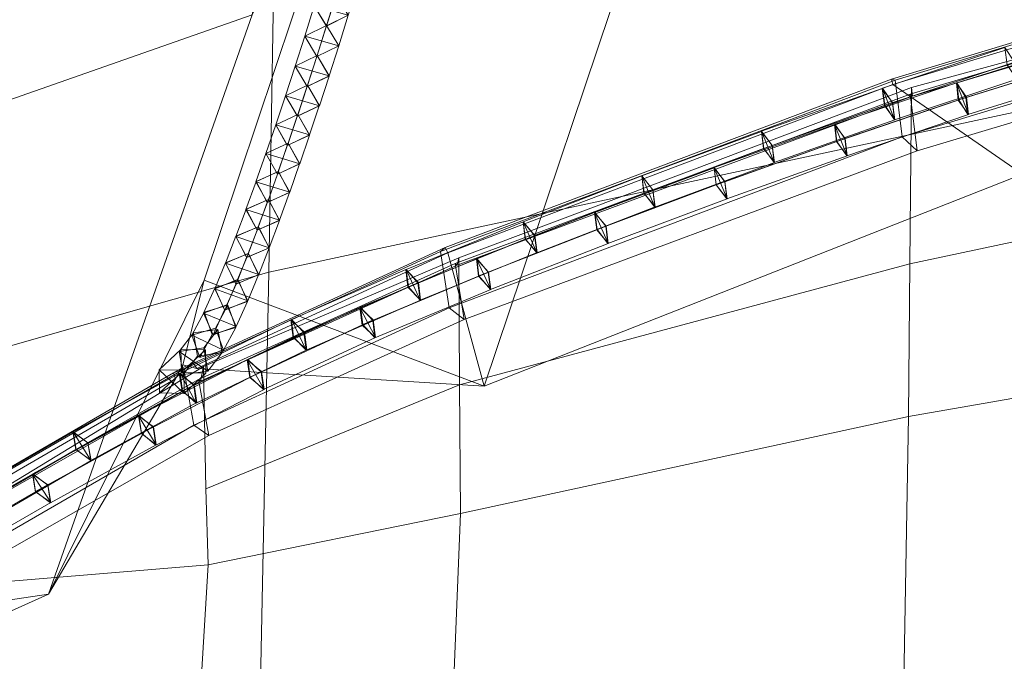
# Model space of a CAD drawing. Units: inches. Extents: x -9.2 to 8.6, y -10.8 to 10.8.
# Drawn here: x -5.6 to -3.7, y 5.4 to 6.6 of the extents above; entities that cross this region are included whole.
import ezdxf

# ---------------------------------------------------------------- set-up
doc = ezdxf.new("R2010")
doc.units = ezdxf.units.IN
doc.header["$LTSCALE"] = 48
doc.header["$MEASUREMENT"] = 0
doc.layers.add('Argyle Stool Black', color=7, linetype='Continuous')

# ---------------------------------------------------------------- blocks, each defined once
blk = doc.blocks.new('Group')
at = {"color": 7, "linetype": 'Continuous', "lineweight": 18}
for points in [[(-4.8598, 8.0243, 19.3402), (-5.6105, 7.7944, 19.4893), (-5.8857, 6.394, 15.8575), (-5.1509, 6.6516, 15.5674)], [(-3.3055, 6.5569, 8.6585), (-5.1191, 6.1674, 8.7215), (-5.1061, 6.953, 9.4471), (-3.3371, 7.5521, 9.3125)], [(-6.7932, 6.5407, 10.3997), (-7.0154, 6.6568, 11.1073), (-5.3041, 7.499, 11.0619), (-5.1009, 7.3058, 10.2496)], [(-5.1009, 7.3058, 10.2496), (-5.1061, 6.953, 9.4471), (-6.6051, 6.3116, 9.7346), (-6.7932, 6.5407, 10.3997)], [(-5.2408, 6.1525, 11.4079), (-4.9089, 7.1436, 15.6379), (-5.1509, 6.6516, 15.5674), (-5.5333, 5.5621, 11.1481)], [(-4.9089, 7.1436, 15.6379), (-5.2408, 6.1525, 11.4079), (-4.7149, 5.9531, 11.558), (-4.4067, 6.8691, 15.6911)], [(-3.7031, 6.3521, 11.8538), (-3.4299, 7.1406, 15.7473), (-4.4067, 6.8691, 15.6911), (-4.7149, 5.9531, 11.558)], [(-6.6051, 6.3116, 9.7346), (-5.1061, 6.953, 9.4471), (-5.1191, 6.1674, 8.7215), (-6.5563, 5.758, 9.2459)], [(-4.993, 6.6888, 14.2537), (-5.0161, 6.7268, 14.2456), (-5.0339, 6.6685, 14.0173), (-5.0109, 6.6305, 14.0254)], [(-4.9521, 6.7093, 14.2456), (-4.993, 6.6888, 14.2537), (-5.0109, 6.6305, 14.0254), (-4.9699, 6.651, 14.0173)], [(-5.0339, 6.6687, 14.0173), (-4.9928, 6.689, 14.0093), (-5.0107, 6.6316, 13.7809), (-5.0518, 6.6113, 13.7888)], [(-4.9699, 6.6509, 14.0173), (-4.9928, 6.689, 14.0093), (-5.0339, 6.6687, 14.0173), (-5.0111, 6.6306, 14.0253)], [(-4.9928, 6.689, 14.0093), (-4.9699, 6.6509, 14.0173), (-4.9879, 6.5935, 13.7888), (-5.0107, 6.6316, 13.7809)], [(-3.4289, 6.6882, 11.3793), (-3.949, 6.5306, 11.2725), (-3.942, 6.5286, 11.2599), (-3.4119, 6.6896, 11.3697)], [(-3.9463, 6.5207, 11.2965), (-3.949, 6.5306, 11.2725), (-3.4289, 6.6882, 11.3793), (-3.4276, 6.6783, 11.4017)], [(-3.4011, 6.5828, 11.385), (-3.4119, 6.6896, 11.3697), (-3.942, 6.5286, 11.2599), (-3.9289, 6.4223, 11.2751)], [(-5.0111, 6.6306, 14.0253), (-5.0339, 6.6687, 14.0173), (-5.0518, 6.6113, 13.7888), (-5.029, 6.5732, 13.7968)], [(-5.0109, 6.6305, 14.0254), (-5.0339, 6.6685, 14.0173), (-4.9699, 6.651, 14.0173)], [(-3.4276, 6.6783, 11.4017), (-3.7031, 6.3521, 11.8538), (-3.9463, 6.5207, 11.2965)], [(-6.2472, 5.2406, 11.6544), (-5.5333, 5.5621, 11.1481), (-5.1509, 6.6516, 15.5674), (-5.8857, 6.394, 15.8575)], [(-4.9699, 6.6509, 14.0173), (-5.0111, 6.6306, 14.0253), (-5.029, 6.5732, 13.7968), (-4.9879, 6.5935, 13.7888)], [(-3.3899, 6.2952, 10.3616), (-3.3837, 6.6584, 10.8747), (-3.9113, 6.5151, 10.7654), (-3.9145, 6.1836, 10.3011)], [(-3.9137, 6.5024, 11.1536), (-3.9098, 6.4988, 11.1392), (-3.3793, 6.657, 11.2492), (-3.3832, 6.6609, 11.2636)], [(-3.3725, 6.554, 11.2789), (-3.9006, 6.3961, 11.1688), (-3.9137, 6.5024, 11.1536), (-3.3832, 6.6609, 11.2636)], [(-3.3837, 6.6584, 10.8747), (-3.3793, 6.657, 11.2492), (-3.9098, 6.4988, 11.1392), (-3.9113, 6.5151, 10.7654)], [(-5.0518, 6.6115, 13.7888), (-5.0106, 6.6316, 13.7809), (-5.0286, 6.5749, 13.5523), (-5.0699, 6.5548, 13.5602)], [(-4.9879, 6.5933, 13.7888), (-5.0106, 6.6316, 13.7809), (-5.0518, 6.6115, 13.7888), (-5.0292, 6.5732, 13.7967)], [(-5.0518, 6.6113, 13.7888), (-5.0107, 6.6316, 13.7809), (-4.9879, 6.5935, 13.7888)], [(-5.0106, 6.6316, 13.7809), (-4.9879, 6.5933, 13.7888), (-5.006, 6.5366, 13.5602), (-5.0286, 6.5749, 13.5523)], [(-5.0292, 6.5732, 13.7967), (-5.0518, 6.6115, 13.7888), (-5.0699, 6.5548, 13.5602), (-5.0473, 6.5165, 13.5681)], [(-5.029, 6.5732, 13.7968), (-5.0518, 6.6113, 13.7888), (-4.9879, 6.5935, 13.7888)], [(-4.9879, 6.5933, 13.7888), (-5.0292, 6.5732, 13.7967), (-5.0473, 6.5165, 13.5681), (-5.006, 6.5366, 13.5602)], [(-3.732, 6.5577, 11.3395), (-3.736, 6.5898, 11.3089), (-3.9657, 6.5135, 11.2551), (-3.9618, 6.4814, 11.2858)], [(-3.736, 6.5898, 11.3089), (-3.7177, 6.5625, 11.2782), (-3.9474, 6.4862, 11.2244), (-3.9657, 6.5135, 11.2551)], [(-3.8264, 6.5238, 11.1736), (-3.8228, 6.4917, 11.2043), (-3.5909, 6.5638, 11.2555), (-3.5945, 6.5958, 11.2247)], [(-3.8091, 6.496, 11.1428), (-3.8264, 6.5238, 11.1736), (-3.5945, 6.5958, 11.2247), (-3.5772, 6.5681, 11.194)], [(-5.0698, 6.555, 13.5602), (-5.0284, 6.5749, 13.5524), (-5.0466, 6.519, 13.3235), (-5.088, 6.4991, 13.3313)], [(-5.0699, 6.5548, 13.5602), (-5.0286, 6.5749, 13.5523), (-5.006, 6.5366, 13.5602)], [(-5.0061, 6.5364, 13.5602), (-5.0284, 6.5749, 13.5524), (-5.0698, 6.555, 13.5602), (-5.0475, 6.5165, 13.568)], [(-5.0284, 6.5749, 13.5524), (-5.0061, 6.5364, 13.5602), (-5.0243, 6.4806, 13.3313), (-5.0466, 6.519, 13.3235)], [(-3.9289, 6.4223, 11.2751), (-3.9006, 6.3961, 11.1688), (-3.3725, 6.554, 11.2789), (-3.4011, 6.5828, 11.385)], [(-3.2598, 5.3818, 8.3732), (-5.1379, 5.2433, 8.5566), (-5.1191, 6.1674, 8.7215), (-3.3055, 6.5569, 8.6585)], [(-5.0475, 6.5165, 13.568), (-5.0698, 6.555, 13.5602), (-5.088, 6.4991, 13.3313), (-5.0657, 6.4607, 13.3391)], [(-5.0473, 6.5165, 13.5681), (-5.0699, 6.5548, 13.5602), (-5.006, 6.5366, 13.5602)], [(-3.7138, 6.5304, 11.3089), (-3.732, 6.5577, 11.3395), (-3.9618, 6.4814, 11.2858), (-3.9435, 6.4541, 11.2551)], [(-3.7177, 6.5625, 11.2782), (-3.7138, 6.5304, 11.3089), (-3.9435, 6.4541, 11.2551), (-3.9474, 6.4862, 11.2244)], [(-3.8228, 6.4917, 11.2043), (-3.8055, 6.4639, 11.1736), (-3.5736, 6.536, 11.2247), (-3.5909, 6.5638, 11.2555)], [(-3.8055, 6.4639, 11.1736), (-3.8091, 6.496, 11.1428), (-3.5772, 6.5681, 11.194), (-3.5736, 6.536, 11.2247)], [(-5.0061, 6.5364, 13.5602), (-5.0475, 6.5165, 13.568), (-5.0657, 6.4607, 13.3391), (-5.0243, 6.4806, 13.3313)], [(-5.0879, 6.4994, 13.3313), (-5.0464, 6.519, 13.3237), (-5.0647, 6.4642, 13.0946), (-5.1063, 6.4446, 13.1022)], [(-5.088, 6.4991, 13.3313), (-5.0466, 6.519, 13.3235), (-5.0243, 6.4806, 13.3313)], [(-5.0244, 6.4804, 13.3313), (-5.0464, 6.519, 13.3237), (-5.0879, 6.4994, 13.3313), (-5.0659, 6.4607, 13.339)], [(-5.0464, 6.519, 13.3237), (-5.0244, 6.4804, 13.3313), (-5.0427, 6.4256, 13.1022), (-5.0647, 6.4642, 13.0946)], [(-3.942, 6.5286, 11.2599), (-3.949, 6.5306, 11.2725), (-4.788, 6.2139, 11.0395), (-4.7969, 6.2063, 11.0221)], [(-4.7802, 6.1006, 11.037), (-3.9289, 6.4223, 11.2751), (-3.942, 6.5286, 11.2599), (-4.7969, 6.2063, 11.0221)], [(-4.7831, 6.2039, 11.066), (-4.788, 6.2139, 11.0395), (-3.949, 6.5306, 11.2725), (-3.9463, 6.5207, 11.2965)], [(-4.7831, 6.2039, 11.066), (-3.9463, 6.5207, 11.2965), (-3.7031, 6.3521, 11.8538), (-4.7149, 5.9531, 11.558)], [(-3.9113, 6.5151, 10.7654), (-3.9098, 6.4988, 11.1392), (-4.7655, 6.1809, 10.9011), (-4.7623, 6.1946, 10.5439)], [(-3.9145, 6.1836, 10.3011), (-3.9113, 6.5151, 10.7654), (-4.7623, 6.1946, 10.5439), (-4.7607, 5.9556, 10.2036)], [(-4.0557, 6.4458, 11.117), (-4.0519, 6.4136, 11.1476), (-3.8235, 6.4913, 11.2042), (-3.8272, 6.5235, 11.1736)], [(-4.0369, 6.4187, 11.0865), (-4.0557, 6.4458, 11.117), (-3.8272, 6.5235, 11.1736), (-3.8084, 6.4964, 11.143)], [(-3.9618, 6.4814, 11.2858), (-3.9657, 6.5135, 11.2551), (-3.9435, 6.4541, 11.2551)], [(-3.9657, 6.5135, 11.2551), (-3.9474, 6.4862, 11.2244), (-3.9435, 6.4541, 11.2551)], [(-3.8235, 6.4913, 11.2042), (-3.8046, 6.4642, 11.1736), (-3.8272, 6.5235, 11.1736)], [(-3.8046, 6.4642, 11.1736), (-3.8084, 6.4964, 11.143), (-3.8272, 6.5235, 11.1736)], [(-3.8264, 6.5238, 11.1736), (-3.8091, 6.496, 11.1428), (-3.8055, 6.4639, 11.1736), (-3.8228, 6.4917, 11.2043)], [(-5.0659, 6.4607, 13.339), (-5.0879, 6.4994, 13.3313), (-5.1063, 6.4446, 13.1022), (-5.0843, 6.4059, 13.1099)], [(-5.0657, 6.4607, 13.3391), (-5.088, 6.4991, 13.3313), (-5.0243, 6.4806, 13.3313)], [(-3.9137, 6.5024, 11.1536), (-4.7692, 6.1841, 10.9156), (-4.7655, 6.1809, 10.9011), (-3.9098, 6.4988, 11.1392)], [(-3.9006, 6.3961, 11.1688), (-4.7523, 6.0786, 10.9305), (-4.7692, 6.1841, 10.9156), (-3.9137, 6.5024, 11.1536)], [(-3.9623, 6.481, 11.2856), (-3.9664, 6.5133, 11.2551), (-4.1931, 6.4326, 11.1967), (-4.1891, 6.4004, 11.2272)], [(-3.9664, 6.5133, 11.2551), (-3.9469, 6.4865, 11.2246), (-4.1736, 6.4059, 11.1661), (-4.1931, 6.4326, 11.1967)], [(-4.0331, 6.3865, 11.117), (-4.0369, 6.4187, 11.0865), (-3.8084, 6.4964, 11.143), (-3.8046, 6.4642, 11.1736)], [(-3.9429, 6.4543, 11.2551), (-3.9469, 6.4865, 11.2246), (-3.9664, 6.5133, 11.2551), (-3.9623, 6.481, 11.2856)], [(-5.0244, 6.4804, 13.3313), (-5.0659, 6.4607, 13.339), (-5.0843, 6.4059, 13.1099), (-5.0427, 6.4256, 13.1022)], [(-3.9429, 6.4543, 11.2551), (-3.9623, 6.481, 11.2856), (-4.1891, 6.4004, 11.2272), (-4.1696, 6.3737, 11.1967)], [(-3.9469, 6.4865, 11.2246), (-3.9429, 6.4543, 11.2551), (-4.1696, 6.3737, 11.1967), (-4.1736, 6.4059, 11.1661)], [(-4.0519, 6.4136, 11.1476), (-4.0331, 6.3865, 11.117), (-3.8046, 6.4642, 11.1736), (-3.8235, 6.4913, 11.2042)], [(-5.1062, 6.4448, 13.1022), (-5.0645, 6.4642, 13.0947), (-5.083, 6.4102, 12.8654), (-5.1248, 6.3908, 12.8729)], [(-5.1063, 6.4446, 13.1022), (-5.0647, 6.4642, 13.0946), (-5.0427, 6.4256, 13.1022)], [(-5.0428, 6.4254, 13.1022), (-5.0645, 6.4642, 13.0947), (-5.1062, 6.4448, 13.1022), (-5.0845, 6.406, 13.1098)], [(-5.0645, 6.4642, 13.0947), (-5.0428, 6.4254, 13.1022), (-5.0613, 6.3714, 12.873), (-5.083, 6.4102, 12.8654)], [(-5.0845, 6.406, 13.1098), (-5.1062, 6.4448, 13.1022), (-5.1248, 6.3908, 12.8729), (-5.103, 6.352, 12.8805)], [(-5.0843, 6.4059, 13.1099), (-5.1063, 6.4446, 13.1022), (-5.0427, 6.4256, 13.1022)], [(-4.2822, 6.3643, 11.0567), (-4.2783, 6.332, 11.0871), (-4.0524, 6.4133, 11.1475), (-4.0563, 6.4456, 11.117)], [(-4.2624, 6.3377, 11.0262), (-4.2822, 6.3643, 11.0567), (-4.0563, 6.4456, 11.117), (-4.0364, 6.419, 11.0866)], [(-4.0524, 6.4133, 11.1475), (-4.0325, 6.3867, 11.117), (-4.0563, 6.4456, 11.117)], [(-4.0325, 6.3867, 11.117), (-4.0364, 6.419, 11.0866), (-4.0563, 6.4456, 11.117)], [(-4.0557, 6.4458, 11.117), (-4.0369, 6.4187, 11.0865), (-4.0331, 6.3865, 11.117), (-4.0519, 6.4136, 11.1476)], [(-5.0428, 6.4254, 13.1022), (-5.0845, 6.406, 13.1098), (-5.103, 6.352, 12.8805), (-5.0613, 6.3714, 12.873)], [(-4.7802, 6.1006, 11.037), (-4.7523, 6.0786, 10.9305), (-3.9006, 6.3961, 11.1688), (-3.9289, 6.4223, 11.2751)], [(-4.1895, 6.4001, 11.2271), (-4.1936, 6.4324, 11.1967), (-4.4182, 6.3488, 11.135), (-4.414, 6.3165, 11.1654)], [(-4.1936, 6.4324, 11.1967), (-4.1733, 6.4061, 11.1663), (-4.3978, 6.3225, 11.1046), (-4.4182, 6.3488, 11.135)], [(-4.1691, 6.3738, 11.1967), (-4.1733, 6.4061, 11.1663), (-4.1936, 6.4324, 11.1967), (-4.1895, 6.4001, 11.2271)], [(-4.1891, 6.4004, 11.2272), (-4.1931, 6.4326, 11.1967), (-4.1696, 6.3737, 11.1967)], [(-4.1931, 6.4326, 11.1967), (-4.1736, 6.4059, 11.1661), (-4.1696, 6.3737, 11.1967)], [(-5.1247, 6.391, 12.873), (-5.0828, 6.4102, 12.8655), (-5.1016, 6.3568, 12.636), (-5.1434, 6.3377, 12.6435)], [(-5.1248, 6.3908, 12.8729), (-5.083, 6.4102, 12.8654), (-5.0613, 6.3714, 12.873)], [(-5.0614, 6.3712, 12.873), (-5.0828, 6.4102, 12.8655), (-5.1247, 6.391, 12.873), (-5.1032, 6.3521, 12.8804)], [(-5.0828, 6.4102, 12.8655), (-5.0614, 6.3712, 12.873), (-5.0801, 6.3179, 12.6435), (-5.1016, 6.3568, 12.636)], [(-4.1733, 6.4061, 11.1663), (-4.1691, 6.3738, 11.1967), (-4.3937, 6.2902, 11.135), (-4.3978, 6.3225, 11.1046)], [(-4.2783, 6.332, 11.0871), (-4.2584, 6.3054, 11.0567), (-4.0325, 6.3867, 11.117), (-4.0524, 6.4133, 11.1475)], [(-4.2584, 6.3054, 11.0567), (-4.2624, 6.3377, 11.0262), (-4.0364, 6.419, 11.0866), (-4.0325, 6.3867, 11.117)], [(-5.1032, 6.3521, 12.8804), (-5.1247, 6.391, 12.873), (-5.1434, 6.3377, 12.6435), (-5.122, 6.2988, 12.651)], [(-5.103, 6.352, 12.8805), (-5.1248, 6.3908, 12.8729), (-5.0613, 6.3714, 12.873)], [(-4.1691, 6.3738, 11.1967), (-4.1895, 6.4001, 11.2271), (-4.414, 6.3165, 11.1654), (-4.3937, 6.2902, 11.135)], [(-5.0614, 6.3712, 12.873), (-5.1032, 6.3521, 12.8804), (-5.122, 6.2988, 12.651), (-5.0801, 6.3179, 12.6435)], [(-5.1433, 6.338, 12.6435), (-5.1013, 6.3568, 12.6361), (-5.1202, 6.3045, 12.4065), (-5.1622, 6.2857, 12.4139)], [(-5.1434, 6.3377, 12.6435), (-5.1016, 6.3568, 12.636), (-5.0801, 6.3179, 12.6435)], [(-5.0802, 6.3176, 12.6435), (-5.1013, 6.3568, 12.6361), (-5.1433, 6.338, 12.6435), (-5.1222, 6.2988, 12.6509)], [(-5.1013, 6.3568, 12.6361), (-5.0802, 6.3176, 12.6435), (-5.0991, 6.2653, 12.4139), (-5.1202, 6.3045, 12.4065)], [(-4.4144, 6.3162, 11.1653), (-4.4186, 6.3486, 11.135), (-4.6411, 6.2624, 11.0702), (-4.6369, 6.23, 11.1005)], [(-4.4186, 6.3486, 11.135), (-4.3975, 6.3228, 11.1047), (-4.62, 6.2366, 11.0399), (-4.6411, 6.2624, 11.0702)], [(-4.5065, 6.2801, 10.9933), (-4.5025, 6.2477, 11.0237), (-4.2786, 6.3317, 11.087), (-4.2826, 6.3641, 11.0567)], [(-4.4859, 6.254, 10.963), (-4.5065, 6.2801, 10.9933), (-4.2826, 6.3641, 11.0567), (-4.262, 6.3379, 11.0264)], [(-4.3933, 6.2904, 11.135), (-4.3975, 6.3228, 11.1047), (-4.4186, 6.3486, 11.135), (-4.4144, 6.3162, 11.1653)], [(-4.414, 6.3165, 11.1654), (-4.4182, 6.3488, 11.135), (-4.3937, 6.2902, 11.135)], [(-4.4182, 6.3488, 11.135), (-4.3978, 6.3225, 11.1046), (-4.3937, 6.2902, 11.135)], [(-4.2786, 6.3317, 11.087), (-4.258, 6.3056, 11.0567), (-4.2826, 6.3641, 11.0567)], [(-4.258, 6.3056, 11.0567), (-4.262, 6.3379, 11.0264), (-4.2826, 6.3641, 11.0567)], [(-4.2822, 6.3643, 11.0567), (-4.2624, 6.3377, 11.0262), (-4.2584, 6.3054, 11.0567), (-4.2783, 6.332, 11.0871)], [(-5.1222, 6.2988, 12.6509), (-5.1433, 6.338, 12.6435), (-5.1622, 6.2857, 12.4139), (-5.1412, 6.2465, 12.4213)], [(-5.122, 6.2988, 12.651), (-5.1434, 6.3377, 12.6435), (-5.0801, 6.3179, 12.6435)], [(-4.5025, 6.2477, 11.0237), (-4.4819, 6.2216, 10.9933), (-4.258, 6.3056, 11.0567), (-4.2786, 6.3317, 11.087)], [(-4.4819, 6.2216, 10.9933), (-4.4859, 6.254, 10.963), (-4.262, 6.3379, 11.0264), (-4.258, 6.3056, 11.0567)], [(-5.0802, 6.3176, 12.6435), (-5.1222, 6.2988, 12.6509), (-5.1412, 6.2465, 12.4213), (-5.0991, 6.2653, 12.4139)], [(-4.3933, 6.2904, 11.135), (-4.4144, 6.3162, 11.1653), (-4.6369, 6.23, 11.1005), (-4.6158, 6.2041, 11.0702)], [(-4.3975, 6.3228, 11.1047), (-4.3933, 6.2904, 11.135), (-4.6158, 6.2041, 11.0702), (-4.62, 6.2366, 11.0399)], [(-5.1621, 6.286, 12.4139), (-5.1198, 6.3044, 12.4066), (-5.1391, 6.2531, 12.1768), (-5.1813, 6.2348, 12.184)], [(-5.1622, 6.2857, 12.4139), (-5.1202, 6.3045, 12.4065), (-5.0991, 6.2653, 12.4139)], [(-5.0993, 6.265, 12.4139), (-5.1198, 6.3044, 12.4066), (-5.1621, 6.286, 12.4139), (-5.1415, 6.2466, 12.4211)], [(-5.1198, 6.3044, 12.4066), (-5.0993, 6.265, 12.4139), (-5.1185, 6.2137, 12.184), (-5.1391, 6.2531, 12.1768)], [(-3.9145, 6.1836, 10.3011), (-3.9174, 5.8965, 9.9688), (-3.3956, 5.987, 9.9951), (-3.3899, 6.2952, 10.3616)], [(-5.1415, 6.2466, 12.4211), (-5.1621, 6.286, 12.4139), (-5.1813, 6.2348, 12.184), (-5.1607, 6.1954, 12.1913)], [(-5.1412, 6.2465, 12.4213), (-5.1622, 6.2857, 12.4139), (-5.0991, 6.2653, 12.4139)], [(-4.7286, 6.1932, 10.9265), (-4.7245, 6.1607, 10.9567), (-4.5029, 6.2474, 11.0235), (-4.507, 6.2799, 10.9933)], [(-4.7071, 6.1675, 10.8962), (-4.7286, 6.1932, 10.9265), (-4.507, 6.2799, 10.9933), (-4.4855, 6.2543, 10.9631)], [(-4.5029, 6.2474, 11.0235), (-4.4815, 6.2218, 10.9933), (-4.507, 6.2799, 10.9933)], [(-4.4815, 6.2218, 10.9933), (-4.4855, 6.2543, 10.9631), (-4.507, 6.2799, 10.9933)], [(-4.5065, 6.2801, 10.9933), (-4.4859, 6.254, 10.963), (-4.4819, 6.2216, 10.9933), (-4.5025, 6.2477, 11.0237)], [(-5.0993, 6.265, 12.4139), (-5.1415, 6.2466, 12.4211), (-5.1607, 6.1954, 12.1913), (-5.1185, 6.2137, 12.184)], [(-4.6374, 6.2296, 11.1003), (-4.6416, 6.2622, 11.0702), (-4.8613, 6.1727, 11.0012), (-4.857, 6.1402, 11.0313)], [(-4.6416, 6.2622, 11.0702), (-4.6195, 6.2369, 11.0401), (-4.8391, 6.1475, 10.9711), (-4.8613, 6.1727, 11.0012)], [(-4.6152, 6.2044, 11.0702), (-4.6195, 6.2369, 11.0401), (-4.6416, 6.2622, 11.0702), (-4.6374, 6.2296, 11.1003)], [(-4.6369, 6.23, 11.1005), (-4.6411, 6.2624, 11.0702), (-4.6158, 6.2041, 11.0702)], [(-4.6411, 6.2624, 11.0702), (-4.62, 6.2366, 11.0399), (-4.6158, 6.2041, 11.0702)], [(-5.1812, 6.2351, 12.184), (-5.1387, 6.253, 12.1769), (-5.1583, 6.2027, 11.9469), (-5.2008, 6.1848, 11.954)], [(-5.1813, 6.2348, 12.184), (-5.1391, 6.2531, 12.1768), (-5.1185, 6.2137, 12.184)], [(-5.1186, 6.2134, 12.184), (-5.1387, 6.253, 12.1769), (-5.1812, 6.2351, 12.184), (-5.1611, 6.1955, 12.1912)], [(-5.1387, 6.253, 12.1769), (-5.1186, 6.2134, 12.184), (-5.1383, 6.163, 11.954), (-5.1583, 6.2027, 11.9469)], [(-4.6195, 6.2369, 11.0401), (-4.6152, 6.2044, 11.0702), (-4.8349, 6.1149, 11.0012), (-4.8391, 6.1475, 10.9711)], [(-4.7245, 6.1607, 10.9567), (-4.703, 6.135, 10.9265), (-4.4815, 6.2218, 10.9933), (-4.5029, 6.2474, 11.0235)], [(-4.703, 6.135, 10.9265), (-4.7071, 6.1675, 10.8962), (-4.4855, 6.2543, 10.9631), (-4.4815, 6.2218, 10.9933)], [(-5.1611, 6.1955, 12.1912), (-5.1812, 6.2351, 12.184), (-5.2008, 6.1848, 11.954), (-5.1808, 6.1451, 11.9612)], [(-5.1607, 6.1954, 12.1913), (-5.1813, 6.2348, 12.184), (-5.1185, 6.2137, 12.184)], [(-4.6152, 6.2044, 11.0702), (-4.6374, 6.2296, 11.1003), (-4.857, 6.1402, 11.0313), (-4.8349, 6.1149, 11.0012)], [(-4.7969, 6.2063, 11.0221), (-4.788, 6.2139, 11.0395), (-5.2608, 5.9963, 10.8617), (-5.2788, 5.9856, 10.8417)], [(-5.26, 5.8803, 10.8565), (-4.7802, 6.1006, 11.037), (-4.7969, 6.2063, 11.0221), (-5.2788, 5.9856, 10.8417)], [(-5.2546, 5.9863, 10.8896), (-5.2608, 5.9963, 10.8617), (-4.788, 6.2139, 11.0395), (-4.7831, 6.2039, 11.066)], [(-4.7831, 6.2039, 11.066), (-4.7149, 5.9531, 11.558), (-5.2546, 5.9863, 10.8896)], [(-5.2006, 6.1854, 11.954), (-5.1576, 6.2025, 11.947), (-5.178, 6.1536, 11.7167), (-5.221, 6.1365, 11.7237)], [(-5.2008, 6.1848, 11.954), (-5.1583, 6.2027, 11.9469), (-5.1383, 6.163, 11.954)], [(-5.1385, 6.1624, 11.954), (-5.1576, 6.2025, 11.947), (-5.2006, 6.1854, 11.954), (-5.1815, 6.1453, 11.961)], [(-5.1186, 6.2134, 12.184), (-5.1611, 6.1955, 12.1912), (-5.1808, 6.1451, 11.9612), (-5.1383, 6.163, 11.954)], [(-5.1576, 6.2025, 11.947), (-5.1385, 6.1624, 11.954), (-5.1589, 6.1135, 11.7238), (-5.178, 6.1536, 11.7167)], [(-5.2514, 5.9656, 10.735), (-5.2477, 5.9627, 10.7205), (-4.7655, 6.1809, 10.9011), (-4.7692, 6.1841, 10.9156)], [(-5.2323, 5.8606, 10.7498), (-5.2514, 5.9656, 10.735), (-4.7692, 6.1841, 10.9156), (-4.7523, 6.0786, 10.9305)], [(-4.7623, 6.1946, 10.5439), (-4.7655, 6.1809, 10.9011), (-5.2477, 5.9627, 10.7205), (-5.2419, 5.9906, 10.4191)], [(-4.7607, 5.9556, 10.2036), (-4.7623, 6.1946, 10.5439), (-5.2419, 5.9906, 10.4191), (-5.2375, 5.7601, 10.1486)], [(-5.1815, 6.1453, 11.961), (-5.2006, 6.1854, 11.954), (-5.221, 6.1365, 11.7237), (-5.2018, 6.0964, 11.7308)], [(-5.1808, 6.1451, 11.9612), (-5.2008, 6.1848, 11.954), (-5.1383, 6.163, 11.954)], [(-4.9469, 6.1019, 10.854), (-4.9428, 6.0692, 10.884), (-4.7252, 6.1602, 10.9564), (-4.7293, 6.1929, 10.9265)], [(-4.9241, 6.077, 10.824), (-4.9469, 6.1019, 10.854), (-4.7293, 6.1929, 10.9265), (-4.7064, 6.168, 10.8965)], [(-4.7607, 5.9556, 10.2036), (-4.759, 5.7139, 9.9265), (-3.9174, 5.8965, 9.9688), (-3.9145, 6.1836, 10.3011)], [(-4.7252, 6.1602, 10.9564), (-4.7023, 6.1353, 10.9265), (-4.7293, 6.1929, 10.9265)], [(-4.7023, 6.1353, 10.9265), (-4.7064, 6.168, 10.8965), (-4.7293, 6.1929, 10.9265)], [(-4.7286, 6.1932, 10.9265), (-4.7071, 6.1675, 10.8962), (-4.703, 6.135, 10.9265), (-4.7245, 6.1607, 10.9567)], [(-6.5563, 5.758, 9.2459), (-5.1191, 6.1674, 8.7215), (-5.1379, 5.2433, 8.5566), (-6.5359, 4.9779, 9.0654)], [(-5.1385, 6.1624, 11.954), (-5.1815, 6.1453, 11.961), (-5.2018, 6.0964, 11.7308), (-5.1589, 6.1135, 11.7238)], [(-4.8578, 6.1396, 11.0311), (-4.8621, 6.1724, 11.0012), (-5.0769, 6.0784, 10.9253), (-5.0727, 6.0455, 10.9551)], [(-4.8621, 6.1724, 11.0012), (-4.8383, 6.1481, 10.9714), (-5.0532, 6.0541, 10.8955), (-5.0769, 6.0784, 10.9253)], [(-4.9199, 6.0443, 10.854), (-4.9241, 6.077, 10.824), (-4.7064, 6.168, 10.8965), (-4.7023, 6.1353, 10.9265)], [(-4.834, 6.1152, 11.0012), (-4.8383, 6.1481, 10.9714), (-4.8621, 6.1724, 11.0012), (-4.8578, 6.1396, 11.0311)], [(-4.857, 6.1402, 11.0313), (-4.8613, 6.1727, 11.0012), (-4.8349, 6.1149, 11.0012)], [(-4.8613, 6.1727, 11.0012), (-4.8391, 6.1475, 10.9711), (-4.8349, 6.1149, 11.0012)], [(-5.2809, 5.9934, 10.8736), (-5.2408, 6.1525, 11.4079), (-5.5333, 5.5621, 11.1481), (-5.2946, 5.967, 10.8698)], [(-5.2408, 6.1525, 11.4079), (-5.2809, 5.9934, 10.8736), (-5.2546, 5.9863, 10.8896), (-4.7149, 5.9531, 11.558)], [(-5.2206, 6.1374, 11.7238), (-5.1771, 6.1533, 11.7169), (-5.1984, 6.1064, 11.4863), (-5.2419, 6.0905, 11.4931)], [(-5.221, 6.1365, 11.7237), (-5.178, 6.1536, 11.7167), (-5.1589, 6.1135, 11.7238)], [(-5.1593, 6.1126, 11.7238), (-5.1771, 6.1533, 11.7169), (-5.2206, 6.1374, 11.7238), (-5.2028, 6.0967, 11.7306)], [(-5.1771, 6.1533, 11.7169), (-5.1593, 6.1126, 11.7238), (-5.1806, 6.0657, 11.4931), (-5.1984, 6.1064, 11.4863)], [(-4.8383, 6.1481, 10.9714), (-4.834, 6.1152, 11.0012), (-5.0489, 6.0212, 10.9253), (-5.0532, 6.0541, 10.8955)], [(-4.9428, 6.0692, 10.884), (-4.9199, 6.0443, 10.854), (-4.7023, 6.1353, 10.9265), (-4.7252, 6.1602, 10.9564)], [(-5.2028, 6.0967, 11.7306), (-5.2206, 6.1374, 11.7238), (-5.2419, 6.0905, 11.4931), (-5.224, 6.0498, 11.4999)], [(-5.2018, 6.0964, 11.7308), (-5.221, 6.1365, 11.7237), (-5.1589, 6.1135, 11.7238)], [(-4.834, 6.1152, 11.0012), (-4.8578, 6.1396, 11.0311), (-5.0727, 6.0455, 10.9551), (-5.0489, 6.0212, 10.9253)], [(-5.2419, 6.0905, 11.4931), (-5.1984, 6.1064, 11.4863), (-5.1806, 6.0657, 11.4931)], [(-5.1593, 6.1126, 11.7238), (-5.2028, 6.0967, 11.7306), (-5.224, 6.0498, 11.4999), (-5.1806, 6.0657, 11.4931)], [(-5.241, 6.0922, 11.4931), (-5.1966, 6.1056, 11.4867), (-5.2195, 6.0625, 11.2555), (-5.264, 6.0491, 11.2619)], [(-5.2259, 6.0506, 11.4996), (-5.241, 6.0922, 11.4931), (-5.264, 6.0491, 11.2619), (-5.2489, 6.0074, 11.2683)], [(-5.26, 5.8803, 10.8565), (-5.2323, 5.8606, 10.7498), (-4.7523, 6.0786, 10.9305), (-4.7802, 6.1006, 11.037)], [(-5.224, 6.0498, 11.4999), (-5.2419, 6.0905, 11.4931), (-5.1806, 6.0657, 11.4931)], [(-5.1814, 6.0639, 11.4931), (-5.1966, 6.1056, 11.4867), (-5.241, 6.0922, 11.4931), (-5.2259, 6.0506, 11.4996)], [(-5.1966, 6.1056, 11.4867), (-5.1814, 6.0639, 11.4931), (-5.2044, 6.0208, 11.2619), (-5.2195, 6.0625, 11.2555)], [(-5.1588, 6.0034, 10.7729), (-5.1544, 5.9703, 10.8025), (-4.9437, 6.0683, 10.8836), (-4.9482, 6.1014, 10.854)], [(-5.1338, 5.9799, 10.7433), (-5.1588, 6.0034, 10.7729), (-4.9482, 6.1014, 10.854), (-4.9232, 6.0779, 10.8244)], [(-4.9437, 6.0683, 10.8836), (-4.9187, 6.0449, 10.854), (-4.9482, 6.1014, 10.854)], [(-4.9187, 6.0449, 10.854), (-4.9232, 6.0779, 10.8244), (-4.9482, 6.1014, 10.854)], [(-4.9469, 6.1019, 10.854), (-4.9241, 6.077, 10.824), (-4.9199, 6.0443, 10.854), (-4.9428, 6.0692, 10.884)], [(-5.0736, 6.0447, 10.9547), (-5.078, 6.0779, 10.9253), (-5.2861, 5.9779, 10.8407), (-5.2816, 5.9447, 10.8701)], [(-5.078, 6.0779, 10.9253), (-5.0523, 6.0549, 10.8959), (-5.2603, 5.9549, 10.8113), (-5.2861, 5.9779, 10.8407)], [(-5.1294, 5.9468, 10.7729), (-5.1338, 5.9799, 10.7433), (-4.9232, 6.0779, 10.8244), (-4.9187, 6.0449, 10.854)], [(-5.0478, 6.0217, 10.9253), (-5.0523, 6.0549, 10.8959), (-5.078, 6.0779, 10.9253), (-5.0736, 6.0447, 10.9547)], [(-5.0727, 6.0455, 10.9551), (-5.0769, 6.0784, 10.9253), (-5.0489, 6.0212, 10.9253)], [(-5.0769, 6.0784, 10.9253), (-5.0532, 6.0541, 10.8955), (-5.0489, 6.0212, 10.9253)], [(-5.2611, 6.0535, 11.2619), (-5.2149, 6.06, 11.2562), (-5.2416, 6.0253, 11.0239), (-5.2879, 6.0188, 11.0297)], [(-5.2535, 6.0099, 11.2676), (-5.2611, 6.0535, 11.2619), (-5.2879, 6.0188, 11.0297), (-5.2802, 5.9753, 11.0354)], [(-5.264, 6.0491, 11.2619), (-5.2195, 6.0625, 11.2555), (-5.2044, 6.0208, 11.2619)], [(-5.2072, 6.0164, 11.2619), (-5.2149, 6.06, 11.2562), (-5.2611, 6.0535, 11.2619), (-5.2535, 6.0099, 11.2676)], [(-5.0523, 6.0549, 10.8959), (-5.0478, 6.0217, 10.9253), (-5.2559, 5.9217, 10.8407), (-5.2603, 5.9549, 10.8113)], [(-5.1814, 6.0639, 11.4931), (-5.2259, 6.0506, 11.4996), (-5.2489, 6.0074, 11.2683), (-5.2044, 6.0208, 11.2619)], [(-5.2149, 6.06, 11.2562), (-5.2072, 6.0164, 11.2619), (-5.2339, 5.9818, 11.0297), (-5.2416, 6.0253, 11.0239)], [(-5.1544, 5.9703, 10.8025), (-5.1294, 5.9468, 10.7729), (-4.9187, 6.0449, 10.854), (-4.9437, 6.0683, 10.8836)], [(-5.0478, 6.0217, 10.9253), (-5.0736, 6.0447, 10.9547), (-5.2816, 5.9447, 10.8701), (-5.2559, 5.9217, 10.8407)], [(-5.2489, 6.0074, 11.2683), (-5.264, 6.0491, 11.2619), (-5.2044, 6.0208, 11.2619)], [(-5.2837, 5.9789, 11.038), (-5.2844, 6.0226, 11.0297), (-5.3252, 5.9843, 10.8314), (-5.3245, 5.9406, 10.8397)], [(-5.2844, 6.0226, 11.0297), (-5.2381, 6.0217, 11.0213), (-5.2789, 5.9834, 10.823), (-5.3252, 5.9843, 10.8314)], [(-5.2879, 6.0188, 11.0297), (-5.2416, 6.0253, 11.0239), (-5.2339, 5.9818, 11.0297)], [(-5.2802, 5.9753, 11.0354), (-5.2879, 6.0188, 11.0297), (-5.2339, 5.9818, 11.0297)], [(-5.2374, 5.978, 11.0297), (-5.2381, 6.0217, 11.0213), (-5.2844, 6.0226, 11.0297), (-5.2837, 5.9789, 11.038)], [(-5.2072, 6.0164, 11.2619), (-5.2535, 6.0099, 11.2676), (-5.2802, 5.9753, 11.0354), (-5.2339, 5.9818, 11.0297)], [(-5.2381, 6.0217, 11.0213), (-5.2374, 5.978, 11.0297), (-5.2782, 5.9396, 10.8314), (-5.2789, 5.9834, 10.823)], [(-5.3634, 5.898, 10.6839), (-5.3585, 5.8647, 10.713), (-5.1551, 5.9694, 10.8021), (-5.1601, 6.0027, 10.7729)], [(-5.3364, 5.876, 10.6547), (-5.3634, 5.898, 10.6839), (-5.1601, 6.0027, 10.7729), (-5.1331, 5.9808, 10.7437)], [(-5.2823, 5.988, 10.8554), (-5.2608, 5.9963, 10.8617), (-5.2546, 5.9863, 10.8896), (-5.2809, 5.9934, 10.8736)], [(-5.2608, 5.9963, 10.8617), (-5.2823, 5.988, 10.8554), (-5.2788, 5.9856, 10.8417)], [(-5.1551, 5.9694, 10.8021), (-5.1281, 5.9474, 10.7729), (-5.1601, 6.0027, 10.7729)], [(-5.1281, 5.9474, 10.7729), (-5.1331, 5.9808, 10.7437), (-5.1601, 6.0027, 10.7729)], [(-5.1588, 6.0034, 10.7729), (-5.1338, 5.9799, 10.7433), (-5.1294, 5.9468, 10.7729), (-5.1544, 5.9703, 10.8025)], [(-5.2946, 5.967, 10.8698), (-6.0248, 5.5428, 10.5015), (-6.0192, 5.5612, 10.4922), (-5.2983, 5.9787, 10.8475)], [(-6.0192, 5.5612, 10.4922), (-6.0157, 5.5595, 10.4785), (-5.2788, 5.9856, 10.8417), (-5.2983, 5.9787, 10.8475)], [(-5.2788, 5.9856, 10.8417), (-6.0157, 5.5595, 10.4785), (-5.9946, 5.4549, 10.4929), (-5.26, 5.8803, 10.8565)], [(-5.2419, 5.9906, 10.4191), (-5.2477, 5.9627, 10.7205), (-5.9854, 5.5427, 10.3569), (-5.9525, 5.5581, 10.0318)], [(-5.2375, 5.7601, 10.1486), (-5.2419, 5.9906, 10.4191), (-5.9525, 5.5581, 10.0318), (-5.2333, 5.6177, 9.9511)], [(-5.2822, 5.9437, 10.8698), (-5.2877, 5.977, 10.8407), (-5.4872, 5.8678, 10.7492), (-5.4816, 5.8345, 10.7783)], [(-5.2877, 5.977, 10.8407), (-5.2598, 5.9559, 10.8117), (-5.4593, 5.8467, 10.7202), (-5.4872, 5.8678, 10.7492)], [(-5.3315, 5.8427, 10.6839), (-5.3364, 5.876, 10.6547), (-5.1331, 5.9808, 10.7437), (-5.1281, 5.9474, 10.7729)], [(-5.3245, 5.9406, 10.8397), (-5.3252, 5.9843, 10.8314), (-5.2782, 5.9396, 10.8314)], [(-5.3252, 5.9843, 10.8314), (-5.2789, 5.9834, 10.823), (-5.2782, 5.9396, 10.8314)], [(-5.2374, 5.978, 11.0297), (-5.2837, 5.9789, 11.038), (-5.3245, 5.9406, 10.8397), (-5.2782, 5.9396, 10.8314)], [(-5.2946, 5.967, 10.8698), (-5.2983, 5.9787, 10.8475), (-5.2823, 5.988, 10.8554), (-5.2809, 5.9934, 10.8736)], [(-5.2788, 5.9856, 10.8417), (-5.2823, 5.988, 10.8554), (-5.2983, 5.9787, 10.8475)], [(-5.2543, 5.9225, 10.8407), (-5.2598, 5.9559, 10.8117), (-5.2877, 5.977, 10.8407), (-5.2822, 5.9437, 10.8698)], [(-5.2816, 5.9447, 10.8701), (-5.2861, 5.9779, 10.8407), (-5.2559, 5.9217, 10.8407)], [(-5.2861, 5.9779, 10.8407), (-5.2603, 5.9549, 10.8113), (-5.2559, 5.9217, 10.8407)], [(-3.9174, 5.8965, 9.9688), (-3.9263, 5.3618, 9.7239), (-3.4003, 5.3702, 9.7202), (-3.3956, 5.987, 9.9951)], [(-5.5333, 5.5621, 11.1481), (-6.0995, 5.4784, 10.6243), (-6.0248, 5.5428, 10.5015), (-5.2946, 5.967, 10.8698)], [(-5.9891, 5.5449, 10.3715), (-5.9854, 5.5427, 10.3569), (-5.2477, 5.9627, 10.7205), (-5.2514, 5.9656, 10.735)], [(-5.9891, 5.5449, 10.3715), (-5.2514, 5.9656, 10.735), (-5.2323, 5.8606, 10.7498), (-5.9676, 5.4406, 10.3858)], [(-5.3585, 5.8647, 10.713), (-5.3315, 5.8427, 10.6839), (-5.1281, 5.9474, 10.7729), (-5.1551, 5.9694, 10.8021)], [(-5.2543, 5.9225, 10.8407), (-5.2822, 5.9437, 10.8698), (-5.4816, 5.8345, 10.7783), (-5.4537, 5.8133, 10.7492)], [(-5.2598, 5.9559, 10.8117), (-5.2543, 5.9225, 10.8407), (-5.4537, 5.8133, 10.7492), (-5.4593, 5.8467, 10.7202)], [(-5.2375, 5.7601, 10.1486), (-5.2333, 5.6177, 9.9511), (-4.759, 5.7139, 9.9265), (-4.7607, 5.9556, 10.2036)], [(-5.563, 5.7885, 10.5908), (-5.5576, 5.7551, 10.6198), (-5.3588, 5.8641, 10.7128), (-5.3642, 5.8976, 10.6839)], [(-5.5349, 5.7675, 10.5619), (-5.563, 5.7885, 10.5908), (-5.3642, 5.8976, 10.6839), (-5.3361, 5.8766, 10.6549)], [(-5.3588, 5.8641, 10.7128), (-5.3307, 5.8431, 10.6839), (-5.3642, 5.8976, 10.6839)], [(-5.3307, 5.8431, 10.6839), (-5.3361, 5.8766, 10.6549), (-5.3642, 5.8976, 10.6839)], [(-5.3634, 5.898, 10.6839), (-5.3364, 5.876, 10.6547), (-5.3315, 5.8427, 10.6839), (-5.3585, 5.8647, 10.713)], [(-4.759, 5.7139, 9.9265), (-4.7748, 5.3246, 9.7298), (-3.9263, 5.3618, 9.7239), (-3.9174, 5.8965, 9.9688)], [(-5.9946, 5.4549, 10.4929), (-5.9676, 5.4406, 10.3858), (-5.2323, 5.8606, 10.7498), (-5.26, 5.8803, 10.8565)], [(-5.4817, 5.834, 10.7782), (-5.4879, 5.8674, 10.7492), (-5.6834, 5.7538, 10.6555), (-5.6772, 5.7204, 10.6844)], [(-5.4879, 5.8674, 10.7492), (-5.4592, 5.8471, 10.7203), (-5.6547, 5.7335, 10.6266), (-5.6834, 5.7538, 10.6555)], [(-5.5295, 5.7341, 10.5908), (-5.5349, 5.7675, 10.5619), (-5.3361, 5.8766, 10.6549), (-5.3307, 5.8431, 10.6839)], [(-5.453, 5.8138, 10.7492), (-5.4592, 5.8471, 10.7203), (-5.4879, 5.8674, 10.7492), (-5.4817, 5.834, 10.7782)], [(-5.4816, 5.8345, 10.7783), (-5.4872, 5.8678, 10.7492), (-5.4537, 5.8133, 10.7492)], [(-5.4872, 5.8678, 10.7492), (-5.4593, 5.8467, 10.7202), (-5.4537, 5.8133, 10.7492)], [(-5.5576, 5.7551, 10.6198), (-5.5295, 5.7341, 10.5908), (-5.3307, 5.8431, 10.6839), (-5.3588, 5.8641, 10.7128)], [(-5.453, 5.8138, 10.7492), (-5.4817, 5.834, 10.7782), (-5.6772, 5.7204, 10.6844), (-5.6484, 5.7001, 10.6555)], [(-5.4592, 5.8471, 10.7203), (-5.453, 5.8138, 10.7492), (-5.6484, 5.7001, 10.6555), (-5.6547, 5.7335, 10.6266)], [(-5.7598, 5.6756, 10.4972), (-5.7537, 5.6422, 10.5261), (-5.5575, 5.7548, 10.6197), (-5.5635, 5.7882, 10.5908)], [(-5.7311, 5.6552, 10.4683), (-5.7598, 5.6756, 10.4972), (-5.5635, 5.7882, 10.5908), (-5.5349, 5.7678, 10.5619)], [(-5.5575, 5.7548, 10.6197), (-5.5289, 5.7344, 10.5908), (-5.5635, 5.7882, 10.5908)], [(-5.5289, 5.7344, 10.5908), (-5.5349, 5.7678, 10.5619), (-5.5635, 5.7882, 10.5908)], [(-5.563, 5.7885, 10.5908), (-5.5349, 5.7675, 10.5619), (-5.5295, 5.7341, 10.5908), (-5.5576, 5.7551, 10.6198)], [(-5.7537, 5.6422, 10.5261), (-5.7251, 5.6218, 10.4972), (-5.5289, 5.7344, 10.5908), (-5.5575, 5.7548, 10.6197)], [(-5.7251, 5.6218, 10.4972), (-5.7311, 5.6552, 10.4683), (-5.5349, 5.7678, 10.5619), (-5.5289, 5.7344, 10.5908)], [(-5.2333, 5.6177, 9.9511), (-5.2529, 5.296, 9.7332), (-4.7748, 5.3246, 9.7298), (-4.759, 5.7139, 9.9265)], [(-5.9525, 5.5581, 10.0318), (-6.5008, 5.2041, 9.8934), (-5.2529, 5.296, 9.7332), (-5.2333, 5.6177, 9.9511)], [(-6.2472, 5.2406, 11.6544), (-6.495, 5.3171, 10.9397), (-6.0995, 5.4784, 10.6243), (-5.5333, 5.5621, 11.1481)]]:
    blk.add_3dface(points, dxfattribs=at)
blk = doc.blocks.new('Group-1')
at = {"color": 7, "linetype": 'Continuous', "lineweight": 18}
for points in [[(-8.114, 6.9273, -17.1676), (-4.4171, 4.1905, 4.7006), (-4.1908, 4.2511, 4.7006), (-7.9479, 6.9718, -17.1676)], [(-7.9479, 6.9718, -17.1676), (-4.1908, 4.2511, 4.7006), (-3.9645, 4.1905, 4.7006), (-7.7818, 6.9273, -17.1676)], [(-8.2356, 6.8057, -17.1676), (-4.5827, 4.0248, 4.7006), (-4.4171, 4.1905, 4.7006), (-8.114, 6.9273, -17.1676)], [(-7.7818, 6.9273, -17.1676), (-3.9645, 4.1905, 4.7006), (-3.7989, 4.0248, 4.7006), (-7.6602, 6.8057, -17.1676)], [(-8.2801, 6.6396, -17.1676), (-4.6434, 3.7986, 4.7006), (-4.5827, 4.0248, 4.7006), (-8.2356, 6.8057, -17.1676)], [(-7.6157, 6.6396, -17.1676), (-7.6602, 6.8057, -17.1676), (-3.7989, 4.0248, 4.7006), (-3.7382, 3.7986, 4.7006)], [(-8.2356, 6.4735, -17.1676), (-4.5827, 3.5723, 4.7006), (-4.6434, 3.7986, 4.7006), (-8.2801, 6.6396, -17.1676)], [(-7.6157, 6.6396, -17.1676), (-3.7382, 3.7986, 4.7006), (-3.7989, 3.5723, 4.7006), (-7.6602, 6.4735, -17.1676)], [(-8.114, 6.3519, -17.1676), (-4.4171, 3.4066, 4.7006), (-4.5827, 3.5723, 4.7006), (-8.2356, 6.4735, -17.1676)], [(-7.6602, 6.4735, -17.1676), (-3.7989, 3.5723, 4.7006), (-3.9645, 3.4066, 4.7006), (-7.7818, 6.3519, -17.1676)], [(-7.9479, 6.3074, -17.1676), (-4.1908, 3.346, 4.7006), (-4.4171, 3.4066, 4.7006), (-8.114, 6.3519, -17.1676)], [(-7.9479, 6.3074, -17.1676), (-7.7818, 6.3519, -17.1676), (-3.9645, 3.4066, 4.7006), (-4.1908, 3.346, 4.7006)]]:
    blk.add_3dface(points, dxfattribs=at)
at = {"color": 7}
blk.add_blockref('Group', (0, 0), dxfattribs=at)
blk = doc.blocks.new('Argyle Stool Black (3D)')
at = {"color": 7}
blk.add_blockref('Group-1', (0, 0), dxfattribs=at)

msp = doc.modelspace()

# ---------------------------------------------------------------- block references
at = {"layer": 'Argyle Stool Black', "color": 7}
msp.add_blockref('Argyle Stool Black (3D)', (0, 0, 20.517), dxfattribs=at)

doc.saveas('drawing.dxf')
